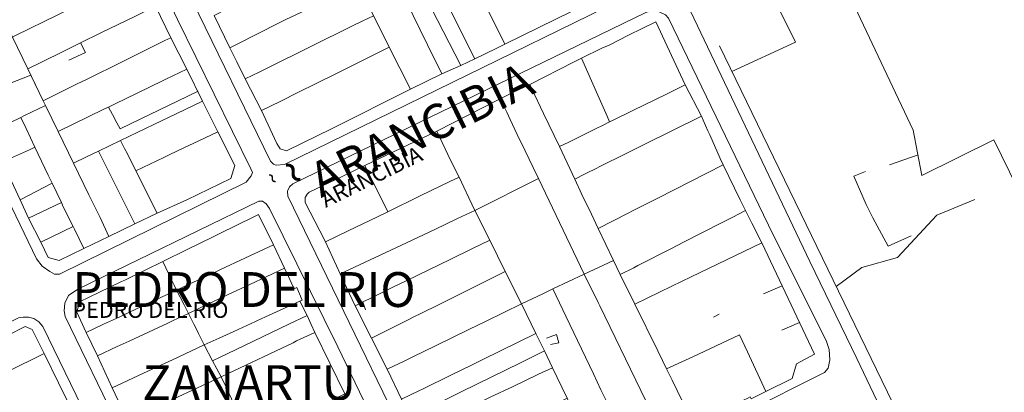
# Model space of a CAD drawing. Units: metres. Extents: x 658751 to 675909, y 5917978 to 5932239.
# Drawn here: x 672406 to 672686, y 5922689 to 5922795 of the extents above; entities that cross this region are included whole.
import ezdxf

# ---------------------------------------------------------------- set-up
doc = ezdxf.new("R2010")
doc.units = ezdxf.units.M
doc.header["$LTSCALE"] = 0.508
for name, color, linetype, lineweight in [('Deslindes_10m', 9, 'Continuous', 9), ('toponimia_10m', 7, 'Continuous', 9), ('trama_10m', 7, 'Continuous', 9)]:
    doc.layers.add(name, color=color, linetype=linetype, lineweight=lineweight)
doc.styles.add('Txt', font='txt_____.ttf')

msp = doc.modelspace()

# ---------------------------------------------------------------- linework, layer by layer
at = {"layer": 'Deslindes_10m'}
for p, q in [((672604.93, 5922787.16), (672659.2, 5922675.46)), ((672661.47, 5922756.11), (672653.35, 5922753.29)), ((672617.47, 5922716.61), (672622.81, 5922718.84)), ((672504.23, 5922712.05), (672503.44, 5922714.29)), ((672604.89, 5922710.82), (672603.26, 5922709.94)), ((672622.69, 5922706.23), (672627.69, 5922708.46))]:
    msp.add_line(p, q, dxfattribs=at)
for points in [[(672400, 5922797.36), (672401.44, 5922794.42), (672402.26, 5922792.74), (672403.77, 5922789.64), (672404.59, 5922790.04), (672416.65, 5922795.95), (672424.91, 5922800)], [(672424.91, 5922800), (672416.65, 5922795.95), (672404.59, 5922790.04), (672403.77, 5922789.64), (672408.11, 5922780.6), (672411.82, 5922782.42), (672418.54, 5922785.71), (672421.44, 5922787.13), (672423.13, 5922787.95), (672428.94, 5922790.8), (672438.58, 5922795.52), (672444.49, 5922798.41), (672443.83, 5922800)], [(672492.78, 5922800), (672488.62, 5922797.95), (672481.55, 5922794.61), (672471.62, 5922789.56), (672469.57, 5922788.55), (672465.62, 5922786.6), (672461.11, 5922795.77), (672464.63, 5922797.58), (672469.89, 5922800)], [(672504.49, 5922800), (672506.5, 5922795.72), (672503.25, 5922794.12), (672500.75, 5922792.89), (672488.24, 5922786.72), (672476.22, 5922780.79), (672473.91, 5922779.65), (672469.98, 5922777.71), (672467.57, 5922782.62), (672466.63, 5922784.53), (672465.62, 5922786.6), (672469.57, 5922788.55), (672471.62, 5922789.56), (672481.55, 5922794.61), (672488.62, 5922797.95), (672492.78, 5922800)], [(672504.49, 5922800), (672506.5, 5922795.72), (672509.61, 5922789.47), (672510.97, 5922786.74), (672517.03, 5922774.84), (672525.94, 5922779.14), (672521.84, 5922787.47), (672515.67, 5922800)], [(672515.67, 5922800), (672521.84, 5922787.47), (672525.94, 5922779.14), (672531.36, 5922781.52), (672523, 5922797.8), (672522.68, 5922799.54), (672523.29, 5922800)], [(672523.29, 5922800), (672522.68, 5922799.54), (672523, 5922797.8), (672531.36, 5922781.52), (672535.32, 5922783.45), (672527.02, 5922800)], [(672537.7, 5922800), (672543.82, 5922787.6), (672541.37, 5922786.4), (672535.32, 5922783.45), (672527.02, 5922800)], [(672537.7, 5922800), (672543.82, 5922787.6), (672553.7, 5922792.42), (672562.82, 5922796.88), (672561.36, 5922800)], [(672608.42, 5922779.84), (672626.53, 5922788.2), (672620.73, 5922800)], [(672642.63, 5922800), (672660.06, 5922763.12), (672662.53, 5922750.29), (672683.01, 5922760.36), (672702.97, 5922719.68), (672754.76, 5922612.74), (672800.59, 5922635.01)], [(672444.49, 5922798.41), (672438.58, 5922795.52), (672428.94, 5922790.8), (672423.13, 5922787.95), (672421.44, 5922787.13), (672418.54, 5922785.71), (672411.82, 5922782.42), (672408.11, 5922780.6), (672412.45, 5922771.53), (672422.14, 5922776.3), (672424.8, 5922777.61), (672435.12, 5922782.69), (672447.14, 5922788.61), (672448.83, 5922789.44), (672444.49, 5922798.41)], [(672469.98, 5922777.71), (672473.91, 5922779.65), (672476.22, 5922780.79), (672488.24, 5922786.72), (672500.75, 5922792.89), (672503.25, 5922794.12), (672506.5, 5922795.72), (672509.61, 5922789.47), (672510.97, 5922786.74), (672495.58, 5922779.11), (672484.91, 5922773.86), (672479.95, 5922771.31), (672474.58, 5922768.79), (672469.98, 5922777.71)], [(672565.67, 5922783.62), (672570.31, 5922773.12), (672572.95, 5922767.09), (672573.69, 5922765.48), (672574.65, 5922765.95), (672580.26, 5922768.7), (672589.83, 5922773.4), (672591.42, 5922774.17), (672595.16, 5922776.01), (672586.84, 5922793.95), (672579.05, 5922790.15), (672573.52, 5922787.37), (672571.48, 5922786.45), (672569.19, 5922785.34), (672567.98, 5922784.75), (672565.67, 5922783.62)], [(672400, 5922787.78), (672403.77, 5922789.64), (672408.11, 5922780.6), (672408.99, 5922778.8), (672402.95, 5922776.43), (672400, 5922775.12)], [(672448.83, 5922789.44), (672447.14, 5922788.61), (672435.12, 5922782.69), (672424.8, 5922777.61), (672422.14, 5922776.3), (672412.45, 5922771.53), (672413.14, 5922770.13), (672416.72, 5922762.75), (672429.8, 5922769.09), (672431.07, 5922769.7), (672432.82, 5922770.55), (672439.24, 5922773.66), (672446.66, 5922777.26), (672447.42, 5922777.62), (672453.36, 5922780.5), (672448.83, 5922789.44)], [(672419.82, 5922783.07), (672424.52, 5922785.2), (672423.13, 5922787.95)], [(672474.58, 5922768.79), (672479.95, 5922771.31), (672484.91, 5922773.86), (672495.58, 5922779.11), (672510.97, 5922786.74), (672517.03, 5922774.84), (672494.7, 5922763.61), (672481.69, 5922757.26), (672479.93, 5922757.86), (672478.99, 5922759.34), (672474.58, 5922768.79)], [(672565.67, 5922783.62), (672570.31, 5922773.12), (672572.95, 5922767.09), (672573.69, 5922765.48), (672572, 5922764.65), (672569.29, 5922763.32), (672562.07, 5922759.78), (672559.4, 5922758.47), (672554.87, 5922767.87), (672551.57, 5922774.87), (672550.96, 5922776.14), (672563.58, 5922782.56), (672565.67, 5922783.62)], [(672453.36, 5922780.5), (672447.42, 5922777.62), (672446.66, 5922777.26), (672439.24, 5922773.66), (672432.82, 5922770.55), (672431.07, 5922769.7), (672429.8, 5922769.09), (672416.72, 5922762.75), (672421.12, 5922753.73), (672424.81, 5922755.54), (672428.27, 5922757.18), (672434.54, 5922760.2), (672443.99, 5922764.76), (672452.66, 5922768.93), (672457.82, 5922771.42), (672453.36, 5922780.5)], [(672400, 5922775.12), (672402.95, 5922776.43), (672408.99, 5922778.8), (672412.45, 5922771.53), (672413.14, 5922770.13), (672411.18, 5922769.19), (672407.16, 5922767.28), (672406.13, 5922766.79), (672400, 5922763.78)], [(672431.07, 5922769.7), (672432.21, 5922767.57), (672433.45, 5922765.22), (672434.37, 5922763.49), (672440.26, 5922766.34), (672450.76, 5922771.41), (672456.62, 5922774.24)], [(672566.47, 5922722.21), (672574.77, 5922726.03), (672570.43, 5922735.21), (672568.52, 5922739.24), (672565.79, 5922744.84), (672563.75, 5922749.25), (672559.4, 5922758.47), (672554.87, 5922767.87), (672551.57, 5922774.87), (672550.96, 5922776.14), (672546.36, 5922773.92), (672542.51, 5922772.06), (672544.4, 5922768.24), (672545.38, 5922766.23), (672547.39, 5922761.91), (672549.61, 5922757.3), (672551.9, 5922752.52), (672553.42, 5922749.37), (672566.47, 5922722.21)], [(672595.16, 5922776.01), (672591.42, 5922774.17), (672589.83, 5922773.4), (672580.26, 5922768.7), (672574.65, 5922765.95), (672573.69, 5922765.48), (672572, 5922764.65), (672569.29, 5922763.32), (672562.07, 5922759.78), (672559.4, 5922758.47), (672563.75, 5922749.25), (672566.52, 5922750.62), (672568.23, 5922751.47), (672568.89, 5922751.8), (672571.86, 5922753.28), (672577.4, 5922756.04), (672583.3, 5922758.97), (672599.78, 5922767.16), (672595.16, 5922776.01)], [(672457.82, 5922771.42), (672452.66, 5922768.93), (672443.99, 5922764.76), (672434.54, 5922760.2), (672435.65, 5922757.98), (672436.44, 5922756.41), (672438.85, 5922751.58), (672446.81, 5922755.38), (672448.39, 5922756.13), (672452.5, 5922758.09), (672456.83, 5922760.15), (672462.21, 5922762.72), (672457.82, 5922771.42)], [(672524.47, 5922762.84), (672528.43, 5922754.66), (672530.82, 5922749.75), (672532.17, 5922746.91), (672533.63, 5922743.89), (672535.35, 5922740.34), (672553.42, 5922749.37), (672551.9, 5922752.52), (672549.61, 5922757.3), (672547.39, 5922761.91), (672545.38, 5922766.23), (672544.4, 5922768.24), (672542.51, 5922772.06), (672524.47, 5922762.84)], [(672431.22, 5922732.86), (672428.69, 5922738.31), (672425.52, 5922744.79), (672421.12, 5922753.73), (672416.72, 5922762.75), (672413.14, 5922770.13), (672411.18, 5922769.19), (672407.16, 5922767.28), (672406.13, 5922766.79), (672407.65, 5922763.63), (672410.16, 5922758.33), (672413.9, 5922750.39), (672415.09, 5922748.03), (672417.72, 5922742.53), (672418.21, 5922741.32), (672420.98, 5922735.77), (672421.39, 5922735.03), (672424.04, 5922729.48), (672431.22, 5922732.86)], [(672400, 5922755.92), (672400.87, 5922754.15), (672408.57, 5922757.57), (672410.16, 5922758.33), (672407.65, 5922763.63), (672406.13, 5922766.79), (672400, 5922763.78)], [(672599.78, 5922767.16), (672583.3, 5922758.97), (672577.4, 5922756.04), (672571.86, 5922753.28), (672568.89, 5922751.8), (672568.23, 5922751.47), (672566.52, 5922750.62), (672563.75, 5922749.25), (672565.79, 5922744.84), (672568.52, 5922739.24), (672570.43, 5922735.21), (672578.93, 5922739.52), (672580.41, 5922740.28), (672587.36, 5922743.76), (672605.98, 5922753.26), (672605.15, 5922755.11), (672602.23, 5922761.84), (672601.59, 5922762.98), (672600.3, 5922766), (672599.78, 5922767.16)], [(672462.21, 5922762.72), (672456.83, 5922760.15), (672452.5, 5922758.09), (672448.39, 5922756.13), (672446.81, 5922755.38), (672438.85, 5922751.58), (672444.95, 5922739.51), (672453.36, 5922743.36), (672465.91, 5922749.43), (672467.06, 5922753.06), (672462.21, 5922762.72)], [(672504.02, 5922753.12), (672510.57, 5922739.96), (672519.81, 5922744.46), (672528.25, 5922748.51), (672530.82, 5922749.75), (672528.43, 5922754.66), (672524.47, 5922762.84), (672504.02, 5922753.12)], [(672444.95, 5922739.51), (672438.85, 5922751.58), (672436.44, 5922756.41), (672435.65, 5922757.98), (672434.54, 5922760.19), (672428.27, 5922757.18), (672430.99, 5922751.68), (672435.57, 5922742.57), (672438.54, 5922736.52), (672444.95, 5922739.51)], [(672405.9, 5922743.36), (672415.09, 5922748.03), (672413.9, 5922750.39), (672410.16, 5922758.33), (672408.57, 5922757.57), (672400.87, 5922754.15), (672405.9, 5922743.36)], [(672438.54, 5922736.52), (672435.57, 5922742.57), (672430.99, 5922751.68), (672428.27, 5922757.18), (672424.81, 5922755.54), (672421.12, 5922753.73), (672425.52, 5922744.79), (672428.69, 5922738.31), (672431.22, 5922732.86), (672438.54, 5922736.52)], [(672492.8, 5922731.38), (672499.25, 5922734.5), (672507.63, 5922738.54), (672510.57, 5922739.96), (672504.02, 5922753.12), (672497.36, 5922749.92), (672488.2, 5922745.51), (672487.62, 5922744.97), (672487.09, 5922743.95), (672487.09, 5922742.55), (672491.18, 5922734.55), (672492.8, 5922731.38)], [(672605.98, 5922753.26), (672587.36, 5922743.76), (672580.41, 5922740.28), (672578.93, 5922739.52), (672570.43, 5922735.21), (672574.77, 5922726.03), (672576.71, 5922722.07), (672580.56, 5922724.03), (672581.74, 5922724.63), (672591.26, 5922729.49), (672594.75, 5922731.28), (672605.56, 5922736.79), (672608.56, 5922738.31), (672612.37, 5922740.26), (672610.85, 5922743.35), (672605.98, 5922753.26)], [(672659.48, 5922733.12), (672652.97, 5922730.15), (672648.62, 5922738.22), (672646.72, 5922741.97), (672643.14, 5922750.1), (672646.51, 5922751.44)], [(672497.05, 5922722.24), (672502.46, 5922724.8), (672514.47, 5922730.48), (672523.9, 5922734.93), (672530.37, 5922737.99), (672535.35, 5922740.34), (672533.63, 5922743.89), (672532.17, 5922746.91), (672530.82, 5922749.75), (672528.25, 5922748.51), (672519.81, 5922744.46), (672510.57, 5922739.96), (672507.63, 5922738.54), (672499.25, 5922734.5), (672492.8, 5922731.38), (672497.05, 5922722.24)], [(672535.35, 5922740.34), (672539.59, 5922731.85), (672543.97, 5922722.97), (672548.63, 5922713.73), (672554.64, 5922716.59), (672557.54, 5922717.97), (672566.47, 5922722.21), (672553.42, 5922749.37), (672535.35, 5922740.34)], [(672408.35, 5922738.16), (672417.72, 5922742.53), (672415.09, 5922748.03), (672405.9, 5922743.36), (672408.35, 5922738.16)], [(672638.11, 5922718.64), (672645.41, 5922724.11), (672655.62, 5922726.89), (672666.78, 5922738.94), (672677.59, 5922743.4)], [(672411.86, 5922731.26), (672420.98, 5922735.77), (672418.21, 5922741.32), (672417.72, 5922742.53), (672408.35, 5922738.16), (672411.86, 5922731.26)], [(672501.23, 5922713.22), (672503.44, 5922714.29), (672505.31, 5922715.2), (672512.01, 5922718.45), (672515.78, 5922720.29), (672528.52, 5922726.47), (672534.48, 5922729.37), (672539.59, 5922731.85), (672535.35, 5922740.34), (672530.37, 5922737.99), (672523.9, 5922734.93), (672514.47, 5922730.48), (672502.46, 5922724.8), (672497.05, 5922722.24), (672498.8, 5922718.38), (672501.23, 5922713.22)], [(672612.37, 5922740.26), (672608.56, 5922738.31), (672605.56, 5922736.79), (672594.75, 5922731.28), (672591.26, 5922729.49), (672581.74, 5922724.63), (672580.56, 5922724.03), (672576.71, 5922722.07), (672580.83, 5922713.69), (672591.35, 5922718.75), (672596.87, 5922721.41), (672617.04, 5922731.11), (672614.18, 5922736.72), (672612.37, 5922740.26)], [(672478.05, 5922730.57), (672471.29, 5922727.4), (672469.88, 5922726.74), (672462.93, 5922723.48), (672461.82, 5922722.96), (672457.38, 5922720.87), (672454.24, 5922719.4), (672450.47, 5922717.63), (672449.77, 5922719.09), (672449.03, 5922720.61), (672446.53, 5922725.78), (672453.51, 5922729.22), (672460.87, 5922732.82), (672464.1, 5922734.43), (672466.24, 5922735.48), (672473.78, 5922739.19), (672478.05, 5922730.57)], [(672424.04, 5922729.48), (672421.39, 5922735.03), (672420.98, 5922735.77), (672411.86, 5922731.26), (672413.88, 5922726.97), (672417.05, 5922726.1), (672424.04, 5922729.48)], [(672505.91, 5922703.98), (672507.96, 5922705), (672512.78, 5922707.41), (672516, 5922709.01), (672516.59, 5922709.31), (672517.44, 5922709.73), (672524.21, 5922713.11), (672533.68, 5922717.84), (672543.97, 5922722.97), (672539.59, 5922731.85), (672534.48, 5922729.37), (672528.52, 5922726.47), (672515.78, 5922720.29), (672512.01, 5922718.45), (672505.31, 5922715.2), (672503.44, 5922714.29), (672501.23, 5922713.22), (672505.91, 5922703.98)], [(672481.18, 5922723.9), (672475.99, 5922721.46), (672471.47, 5922719.33), (672469.87, 5922718.58), (672466.59, 5922717.03), (672458.97, 5922713.45), (672457.35, 5922712.68), (672456.97, 5922712.5), (672453.86, 5922711.04), (672452.64, 5922713.42), (672450.47, 5922717.63), (672454.24, 5922719.4), (672457.38, 5922720.87), (672461.82, 5922722.96), (672462.93, 5922723.48), (672469.88, 5922726.74), (672471.29, 5922727.4), (672478.05, 5922730.57), (672481.18, 5922723.9)], [(672580.83, 5922713.69), (672591.35, 5922718.75), (672596.87, 5922721.41), (672617.04, 5922731.11), (672631.94, 5922699.43), (672626.86, 5922696.69), (672625.67, 5922692.55), (672618.16, 5922688.83), (672613.93, 5922686.74), (672613.65, 5922687.28), (672613.01, 5922686.94), (672605.61, 5922683.46), (672606.2, 5922682.57), (672605.32, 5922682.17), (672597.95, 5922678.84), (672597.62, 5922679.51), (672594.35, 5922686.16), (672591.47, 5922692.03), (672589.9, 5922695.22), (672588.72, 5922697.63), (672587.38, 5922700.36), (672580.83, 5922713.69)], [(672424.69, 5922705.57), (672429.69, 5922707.92), (672433.07, 5922709.5), (672438.84, 5922712.2), (672450.47, 5922717.63), (672449.77, 5922719.09), (672449.03, 5922720.61), (672446.53, 5922725.78), (672441.5, 5922723.34), (672435.72, 5922720.5), (672434.8, 5922720.09), (672428.34, 5922716.96), (672422.83, 5922714.29), (672422.07, 5922711.38), (672424.69, 5922705.57)], [(672485.57, 5922714.54), (672479.91, 5922711.94), (672475.79, 5922710.05), (672473.32, 5922708.92), (672472.92, 5922708.73), (672466.77, 5922705.92), (672462.56, 5922703.99), (672458.32, 5922702.04), (672453.86, 5922711.04), (672456.97, 5922712.5), (672457.35, 5922712.68), (672458.97, 5922713.45), (672466.59, 5922717.03), (672469.87, 5922718.58), (672471.47, 5922719.33), (672475.99, 5922721.46), (672481.18, 5922723.9), (672482.31, 5922721.48), (672483.09, 5922719.84), (672483.94, 5922718.02), (672484.67, 5922718.36), (672486.15, 5922714.8), (672485.57, 5922714.54)], [(672589.13, 5922675.51), (672585.93, 5922682.1), (672582.56, 5922689.05), (672570.86, 5922713.16), (672570.39, 5922714.13), (672566.47, 5922722.21), (672574.77, 5922726.03), (672576.71, 5922722.07), (672580.83, 5922713.69), (672587.38, 5922700.36), (672588.72, 5922697.63), (672589.9, 5922695.22), (672591.47, 5922692.03), (672594.35, 5922686.16), (672597.62, 5922679.51), (672589.13, 5922675.51)], [(672510.4, 5922695.14), (672515.37, 5922697.56), (672517.71, 5922698.7), (672524.16, 5922701.83), (672533.58, 5922706.41), (672538.52, 5922708.81), (672548.63, 5922713.73), (672543.97, 5922722.97), (672533.68, 5922717.84), (672524.21, 5922713.11), (672517.44, 5922709.73), (672516.59, 5922709.31), (672516, 5922709.01), (672512.78, 5922707.41), (672507.96, 5922705), (672505.91, 5922703.98), (672510.4, 5922695.14)], [(672579.95, 5922671.02), (672578.94, 5922673.13), (672576.5, 5922678.25), (672573.33, 5922684.9), (672572.33, 5922686.98), (672571.22, 5922689.3), (672569.05, 5922693.85), (672564.54, 5922703.31), (672561.32, 5922710.05), (672557.54, 5922717.97), (672566.47, 5922722.21), (672570.39, 5922714.13), (672570.86, 5922713.16), (672582.56, 5922689.05), (672585.93, 5922682.1), (672589.13, 5922675.51), (672579.95, 5922671.02)], [(672571.36, 5922666.84), (672567.19, 5922675.36), (672565.82, 5922678.2), (672564.84, 5922680.21), (672561.6, 5922686.91), (672560.1, 5922690.02), (672557.41, 5922695.59), (672555.11, 5922700.34), (672552.7, 5922705.32), (672548.63, 5922713.73), (672554.64, 5922716.59), (672557.54, 5922717.97), (672561.32, 5922710.05), (672564.54, 5922703.31), (672569.05, 5922693.85), (672571.22, 5922689.3), (672572.33, 5922686.98), (672573.33, 5922684.9), (672576.5, 5922678.25), (672578.93, 5922673.12), (672579.95, 5922671.02), (672578.4, 5922670.27), (672571.36, 5922666.84)], [(672427.92, 5922698.92), (672433.59, 5922701.57), (672436.94, 5922703.14), (672447.95, 5922708.28), (672449.67, 5922709.08), (672450.51, 5922709.47), (672453.86, 5922711.04), (672452.64, 5922713.42), (672450.47, 5922717.63), (672438.84, 5922712.2), (672433.07, 5922709.5), (672429.69, 5922707.92), (672424.69, 5922705.57), (672427.92, 5922698.92)], [(672460.68, 5922697.55), (672464.81, 5922699.52), (672482.38, 5922707.92), (672487.59, 5922710.41), (672485.57, 5922714.54), (672479.91, 5922711.94), (672475.79, 5922710.05), (672473.32, 5922708.92), (672472.92, 5922708.73), (672466.77, 5922705.92), (672462.56, 5922703.99), (672458.32, 5922702.04), (672460.68, 5922697.55)], [(672514.47, 5922686.59), (672519.4, 5922689), (672520.59, 5922689.59), (672528.45, 5922693.44), (672534.39, 5922696.35), (672537.43, 5922697.84), (672552.7, 5922705.32), (672548.63, 5922713.73), (672538.52, 5922708.81), (672533.58, 5922706.41), (672524.16, 5922701.83), (672517.71, 5922698.7), (672515.37, 5922697.56), (672510.4, 5922695.14), (672514.47, 5922686.59)], [(672432.15, 5922689.89), (672440.84, 5922693.92), (672445.12, 5922695.91), (672446.13, 5922696.38), (672449.33, 5922697.86), (672458.32, 5922702.04), (672456.68, 5922705.35), (672455.82, 5922707.09), (672455.39, 5922707.95), (672453.86, 5922711.04), (672450.51, 5922709.47), (672449.67, 5922709.08), (672447.95, 5922708.28), (672436.94, 5922703.14), (672433.59, 5922701.57), (672427.92, 5922698.92), (672432.15, 5922689.89)], [(672460.68, 5922697.55), (672464.81, 5922699.52), (672482.38, 5922707.92), (672487.59, 5922710.41), (672488.75, 5922707.85), (672489.75, 5922705.63), (672484.62, 5922703.18), (672483.59, 5922702.7), (672465.18, 5922693.93), (672463.11, 5922692.94), (672460.68, 5922697.55)], [(672400, 5922699.09), (672401.7, 5922695.76), (672402.28, 5922694.42), (672412.74, 5922699.59), (672409.33, 5922706.48), (672407.39, 5922707.3), (672402.49, 5922704.81), (672400, 5922703.66)], [(672489.75, 5922705.63), (672484.62, 5922703.18), (672483.59, 5922702.7), (672465.18, 5922693.93), (672463.11, 5922692.94), (672464.52, 5922690), (672465.41, 5922688.11), (672467.33, 5922684.1), (672465.01, 5922683.02), (672460.39, 5922680.87), (672455.93, 5922678.79), (672440.99, 5922671.82), (672441.87, 5922669.99), (672445.34, 5922662.77), (672452.05, 5922665.98), (672457.35, 5922668.52), (672459.68, 5922669.63), (672481.5, 5922680.08), (672483.59, 5922681.08), (672491.46, 5922684.85), (672498.32, 5922688.13), (672489.75, 5922705.63)], [(672516.83, 5922681.5), (672520.87, 5922683.49), (672523.04, 5922684.55), (672529.88, 5922687.92), (672531.67, 5922688.8), (672548.28, 5922696.97), (672555.11, 5922700.34), (672552.7, 5922705.32), (672537.43, 5922697.84), (672534.39, 5922696.35), (672528.45, 5922693.44), (672520.59, 5922689.59), (672519.4, 5922689), (672514.47, 5922686.59), (672516.83, 5922681.5)], [(672555.76, 5922703.99), (672558.57, 5922705.04), (672559.21, 5922702.69), (672556.9, 5922702.17)], [(672589.9, 5922695.22), (672594.2, 5922697.24), (672597.37, 5922698.72), (672610.66, 5922704.96), (672612.9, 5922700.14), (672618.16, 5922688.83)], [(672436.49, 5922680.64), (672446.28, 5922685.16), (672446.87, 5922685.44), (672463.11, 5922692.94), (672460.68, 5922697.55), (672458.32, 5922702.04), (672449.33, 5922697.86), (672446.13, 5922696.38), (672445.12, 5922695.91), (672440.84, 5922693.92), (672432.15, 5922689.89), (672436.49, 5922680.64)], [(672400, 5922693.31), (672402.28, 5922694.42), (672412.74, 5922699.59), (672416.83, 5922691.3), (672420.33, 5922684.2), (672411.46, 5922679.92), (672409.83, 5922679.13), (672405.79, 5922677.18), (672400, 5922674.37)], [(672518.91, 5922677.27), (672523.02, 5922679.23), (672524.34, 5922679.85), (672534.67, 5922684.77), (672536.01, 5922685.41), (672539.73, 5922687.18), (672546.26, 5922690.28), (672553.48, 5922693.72), (672557.41, 5922695.59), (672555.11, 5922700.34), (672548.28, 5922696.97), (672531.67, 5922688.8), (672529.88, 5922687.92), (672523.04, 5922684.55), (672520.87, 5922683.49), (672516.83, 5922681.5), (672518.91, 5922677.27)], [(672523.24, 5922668.29), (672547.63, 5922680.12), (672551.09, 5922681.8), (672555.74, 5922684.06), (672561.6, 5922686.91), (672560.1, 5922690.02), (672557.41, 5922695.59), (672553.48, 5922693.72), (672546.26, 5922690.28), (672539.73, 5922687.18), (672536.01, 5922685.41), (672534.67, 5922684.77), (672524.34, 5922679.85), (672523.02, 5922679.23), (672518.91, 5922677.27), (672523.24, 5922668.29)], [(672463.11, 5922692.94), (672464.52, 5922690), (672465.41, 5922688.11), (672467.33, 5922684.1), (672465.01, 5922683.02), (672460.39, 5922680.87), (672455.93, 5922678.79), (672440.99, 5922671.82), (672438.68, 5922676.56), (672436.49, 5922680.64), (672446.28, 5922685.16), (672446.87, 5922685.44), (672463.11, 5922692.94)]]:
    msp.add_lwpolyline(points, dxfattribs=at)
at = {"layer": 'trama_10m'}
for points in [[(672419.22, 5922856.3), (672418.01, 5922856.36), (672400, 5922847.75), (672366.51, 5922831.75), (672363.78, 5922829.58), (672363.02, 5922825.83), (672363.47, 5922824.19), (672375.14, 5922800), (672400, 5922748.47), (672410.56, 5922726.58), (672412.21, 5922724.46), (672414.35, 5922722.94), (672415.69, 5922722.2)], [(672419.22, 5922856.3), (672420.69, 5922855.74), (672422.26, 5922854.75), (672422.83, 5922853.29), (672448.19, 5922800), (672450.74, 5922794.65), (672471.55, 5922752.14), (672472.07, 5922751.09), (672471.7, 5922750.16), (672470.21, 5922748.34), (672417.17, 5922722.23), (672415.69, 5922722.2)], [(672454.89, 5922800), (672477.19, 5922754.31), (672478.03, 5922753.49), (672478.76, 5922753.17), (672481.14, 5922753.36), (672576.54, 5922800)], [(672620.22, 5922733.37), (672590.48, 5922795.05), (672589.58, 5922795.94), (672587.79, 5922796.81), (672585.59, 5922797.08), (672583.98, 5922796.66), (672483.51, 5922747.89), (672482.62, 5922747.05), (672482.04, 5922745.84), (672482.08, 5922744.36), (672529.8, 5922646.12), (672530.69, 5922645.41), (672531.95, 5922645.05), (672533.78, 5922644.86), (672535.65, 5922644.93), (672588.7, 5922671.12), (672634.8, 5922694.2), (672635.91, 5922695.47), (672636.37, 5922697.78), (672636.19, 5922700.8), (672635.26, 5922703.28), (672620.22, 5922733.37)], [(672669.74, 5922653.71), (672667.33, 5922651.96), (672666.37, 5922651.93), (672665.68, 5922652.77), (672644.07, 5922698.18), (672630.66, 5922725.81), (672595.79, 5922799.01)], [(672496.35, 5922701.49), (672524.86, 5922642.28), (672524.77, 5922641.12), (672524.07, 5922639.94), (672522.8, 5922639), (672469.22, 5922613.2), (672467.67, 5922613.07), (672466.32, 5922614.21), (672464.55, 5922615.75), (672418.72, 5922710.15), (672418.45, 5922711.74), (672418.63, 5922713.93), (672419.73, 5922716.12), (672422.34, 5922717.95), (672473.87, 5922742.99), (672474.9, 5922742.96), (672475.96, 5922742.2), (672476.92, 5922740.88), (672496.35, 5922701.49)], [(672414.73, 5922586.59), (672415.32, 5922586.59), (672453, 5922604.67), (672455.26, 5922605.66), (672457.56, 5922607.86), (672458.24, 5922609.43), (672458.59, 5922611.06), (672458.28, 5922612.77), (672412.4, 5922707.32), (672411.25, 5922708.6), (672409.86, 5922709.59), (672408.29, 5922709.97), (672406.82, 5922709.91), (672405.44, 5922709.73), (672400, 5922707.12), (672377.64, 5922696.38), (672367.07, 5922691.31), (672365.1, 5922690.02), (672363.89, 5922688.33)]]:
    msp.add_lwpolyline(points, dxfattribs=at)

# ---------------------------------------------------------------- texts
at = {"layer": 'toponimia_10m', "color": 1, "char_height": 9.91, "attachment_point": 7, "line_spacing_factor": 1.04483, "style": 'Txt'}
for s, insert, rotation in [('ARANCIBIA', (672492.91, 5922741.03), 26.1), ('~', (672474.86, 5922749.54), 305.5)]:
    msp.add_mtext(s, dxfattribs=dict(at, insert=insert, rotation=rotation))
at = {"layer": 'toponimia_10m', "attachment_point": 7, "line_spacing_factor": 1.04483, "style": 'Txt'}
for s, insert, char_height, rotation in [('{\\C7;\\lARANCIBIA}', (672492.91, 5922741.03), 4.5044, 26.1), ('{\\C7;\\l~}', (672474.86, 5922749.54), 4.504, 305.5)]:
    msp.add_mtext(s, dxfattribs=dict(at, insert=insert, char_height=char_height, rotation=rotation))
at = {"layer": 'toponimia_10m', "color": 1, "attachment_point": 7, "line_spacing_factor": 1.04483, "style": 'Txt'}
for s, insert, char_height in [('PEDRO DEL RIO', (672420.8, 5922709.76), 9.9097), ('ZANARTU', (672440.72, 5922683.29), 9.91)]:
    msp.add_mtext(s, dxfattribs=dict(at, insert=insert, char_height=char_height))
at = {"layer": 'toponimia_10m', "insert": (672420.8, 5922709.76), "char_height": 4.5044, "attachment_point": 7, "line_spacing_factor": 1.04483, "style": 'Txt'}
msp.add_mtext('{\\C7;\\lPEDRO DEL RIO}', dxfattribs=at)

doc.saveas('drawing.dxf')
